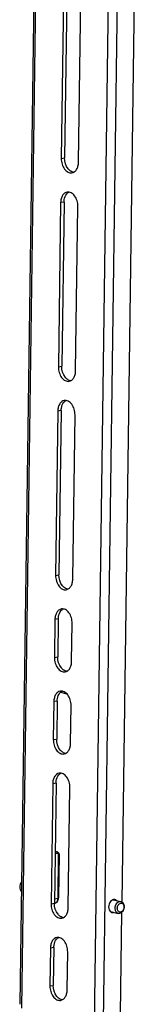
# Model space of a CAD drawing. Units: inches. Extents: x 0 to 34, y 0 to 22.
# Drawn here: x 30.3 to 30.7, y 13.2 to 16.4 of the extents above; entities that cross this region are included whole.
import ezdxf

# ---------------------------------------------------------------- set-up
doc = ezdxf.new("R2010")
doc.units = ezdxf.units.IN
doc.header["$LTSCALE"] = 1.87
doc.header["$MEASUREMENT"] = 0
doc.layers.get('0').update_dxf_attribs({"linetype": 'CONTINUOUS'})

msp = doc.modelspace()

# ---------------------------------------------------------------- linework, layer by layer
at = {"color": 7, "linetype": 'Continuous'}
for p, q in [((30.30162, 13.19014), (30.35714, 17.25454)), ((30.30674, 13.1778), (30.3624, 17.25275)), ((30.54096, 13.12534), (30.59662, 17.20029)), ((30.62444, 17.19972), (30.5689, 13.13442)), ((30.67909, 17.19447), (30.62891, 13.52167)), ((30.44111, 16.45482), (30.43386, 15.92397)), ((30.45194, 16.45664), (30.44469, 15.92579)), ((30.48941, 15.91153), (30.49666, 16.44238)), ((30.43386, 15.92397), (30.44469, 15.92579)), ((30.43191, 15.78113), (30.42466, 15.25028)), ((30.44273, 15.78295), (30.43191, 15.78113)), ((30.44273, 15.78295), (30.43548, 15.2521)), ((30.4802, 15.23784), (30.48745, 15.76868)), ((30.42466, 15.25028), (30.43548, 15.2521)), ((30.42271, 15.10743), (30.41546, 14.57659)), ((30.43353, 15.10926), (30.42271, 15.10743)), ((30.43353, 15.10926), (30.42628, 14.57841)), ((30.471, 14.56415), (30.47825, 15.09499)), ((30.41546, 14.57659), (30.42628, 14.57841)), ((30.4135, 14.43374), (30.41183, 14.31117)), ((30.42433, 14.43557), (30.4135, 14.43374)), ((30.42433, 14.43557), (30.42265, 14.31299)), ((30.46737, 14.29873), (30.46905, 14.4213)), ((30.41183, 14.31117), (30.42265, 14.31299)), ((30.43108, 14.19862), (30.45167, 14.19401)), ((30.40988, 14.16832), (30.4082, 14.04575)), ((30.4207, 14.17014), (30.40988, 14.16832)), ((30.4207, 14.17014), (30.41903, 14.04757)), ((30.46375, 14.0333), (30.46542, 14.15588)), ((30.4082, 14.04575), (30.41903, 14.04757)), ((30.40625, 13.9029), (30.40095, 13.5149)), ((30.41708, 13.90472), (30.40625, 13.9029)), ((30.41708, 13.90472), (30.41178, 13.51672)), ((30.4565, 13.50246), (30.4618, 13.89046)), ((30.41847, 13.68315), (30.41406, 13.68414)), ((30.42049, 13.68311), (30.41407, 13.68455)), ((30.42175, 13.67758), (30.41396, 13.67627)), ((30.41404, 13.68241), (30.41847, 13.68315)), ((30.41847, 13.68315), (30.42049, 13.68311)), ((30.42338, 13.53341), (30.42529, 13.67336)), ((30.42686, 13.67404), (30.42495, 13.53409)), ((30.41198, 13.53149), (30.42338, 13.53341)), ((30.5994, 13.52772), (30.59657, 13.52613)), ((30.60237, 13.5286), (30.5994, 13.52772)), ((30.60097, 13.52827), (30.62646, 13.52256)), ((30.40095, 13.5149), (30.41178, 13.51672)), ((30.41326, 13.517), (30.41177, 13.51675)), ((30.59237, 13.48985), (30.61786, 13.48414)), ((30.62844, 13.48722), (30.62395, 13.15812)), ((30.399, 13.37206), (30.39733, 13.24948)), ((30.40983, 13.37388), (30.399, 13.37206)), ((30.40983, 13.37388), (30.40815, 13.2513)), ((30.45287, 13.23704), (30.45454, 13.35961)), ((30.39733, 13.24948), (30.40815, 13.2513))]:
    msp.add_line(p, q, dxfattribs=at)
for centre, radius, start, end in [((30.59325, 13.51842), 0.01289, 48.61481, 50.64433), ((30.61776, 13.5047), 0.01857, 2.06499, 4.94385), ((30.61723, 13.50468), 0.0191, 359.21242, 2.06769), ((30.60986, 13.50617), 0.02674, 354.31187, 356.74273), ((30.61045, 13.50614), 0.02614, 356.74074, 359.21145), ((30.58958, 13.50204), 0.01288, 284.09565, 286.12502), ((30.59972, 13.49943), 0.01251, 279.59745, 286.15311)]:
    msp.add_arc(centre, radius, start, end, dxfattribs=at)
for points, knots in [([(30.43386, 15.92397), (30.43378, 15.91778), (30.43553, 15.90558), (30.44301, 15.88983), (30.4543, 15.87884), (30.46419, 15.87676), (30.46841, 15.87747)], [0, 0, 0, 0, 0.2888632, 0.5640453, 0.8006666, 1, 1, 1, 1]), ([(30.46433, 15.88275), (30.46128, 15.88469), (30.44939, 15.89597), (30.44452, 15.91326), (30.44469, 15.92579)], [0, 0, 0, 0, 0.2238205, 1, 1, 1, 1]), ([(30.46841, 15.87747), (30.47137, 15.87797), (30.47741, 15.88069), (30.48413, 15.88861), (30.48837, 15.89929), (30.48935, 15.90733), (30.48941, 15.91153)], [0, 0, 0, 0, 0.2093871, 0.4418818, 0.7069621, 1, 1, 1, 1]), ([(30.47313, 15.87928), (30.47082, 15.87965), (30.46777, 15.88072), (30.46503, 15.8823), (30.46433, 15.88275)], [0, 0, 0, 0, 0.7379665, 1, 1, 1, 1]), ([(30.45291, 15.81519), (30.44994, 15.81469), (30.4439, 15.81197), (30.43719, 15.80405), (30.43295, 15.79337), (30.43197, 15.78533), (30.43191, 15.78113)], [0, 0, 0, 0, 0.2093871, 0.4418818, 0.7069621, 1, 1, 1, 1]), ([(30.44273, 15.78295), (30.44277, 15.78558), (30.44354, 15.79509), (30.44709, 15.80471), (30.45166, 15.80992)], [0, 0, 0, 0, 0.2755988, 1, 1, 1, 1]), ([(30.48745, 15.76868), (30.48754, 15.77488), (30.48578, 15.78708), (30.4783, 15.80282), (30.46702, 15.81382), (30.45712, 15.81589), (30.45291, 15.81519)], [0, 0, 0, 0, 0.2888632, 0.5640453, 0.8006666, 1, 1, 1, 1]), ([(30.42466, 15.25028), (30.42457, 15.24409), (30.42633, 15.23189), (30.43381, 15.21614), (30.44509, 15.20515), (30.45499, 15.20307), (30.4592, 15.20378)], [0, 0, 0, 0, 0.2888632, 0.5640453, 0.8006666, 1, 1, 1, 1]), ([(30.45512, 15.20906), (30.45208, 15.211), (30.44019, 15.22228), (30.43531, 15.23957), (30.43548, 15.2521)], [0, 0, 0, 0, 0.2238205, 1, 1, 1, 1]), ([(30.4592, 15.20378), (30.46217, 15.20428), (30.46821, 15.207), (30.47493, 15.21492), (30.47917, 15.2256), (30.48014, 15.23364), (30.4802, 15.23784)], [0, 0, 0, 0, 0.2093871, 0.4418818, 0.7069621, 1, 1, 1, 1]), ([(30.46392, 15.20559), (30.46162, 15.20596), (30.45856, 15.20703), (30.45582, 15.20861), (30.45512, 15.20906)], [0, 0, 0, 0, 0.7379665, 1, 1, 1, 1]), ([(30.4437, 15.1415), (30.44074, 15.141), (30.4347, 15.13828), (30.42798, 15.13036), (30.42374, 15.11968), (30.42276, 15.11164), (30.42271, 15.10743)], [0, 0, 0, 0, 0.2093871, 0.4418818, 0.7069621, 1, 1, 1, 1]), ([(30.43353, 15.10926), (30.43357, 15.11189), (30.43434, 15.1214), (30.43789, 15.13102), (30.44246, 15.13623)], [0, 0, 0, 0, 0.2755988, 1, 1, 1, 1]), ([(30.47825, 15.09499), (30.47834, 15.10119), (30.47658, 15.11339), (30.4691, 15.12913), (30.45782, 15.14013), (30.44792, 15.1422), (30.4437, 15.1415)], [0, 0, 0, 0, 0.2888632, 0.5640453, 0.8006666, 1, 1, 1, 1]), ([(30.41546, 14.57659), (30.41537, 14.5704), (30.41713, 14.5582), (30.42461, 14.54245), (30.43589, 14.53146), (30.44579, 14.52938), (30.45, 14.53009)], [0, 0, 0, 0, 0.2888632, 0.5640453, 0.8006666, 1, 1, 1, 1]), ([(30.44592, 14.53537), (30.44288, 14.53731), (30.43098, 14.54859), (30.42611, 14.56588), (30.42628, 14.57841)], [0, 0, 0, 0, 0.2238205, 1, 1, 1, 1]), ([(30.45, 14.53009), (30.45296, 14.53059), (30.45901, 14.53331), (30.46572, 14.54123), (30.46996, 14.55191), (30.47094, 14.55995), (30.471, 14.56415)], [0, 0, 0, 0, 0.2093871, 0.4418818, 0.7069621, 1, 1, 1, 1]), ([(30.45472, 14.5319), (30.45241, 14.53227), (30.44936, 14.53334), (30.44662, 14.53492), (30.44592, 14.53537)], [0, 0, 0, 0, 0.7379665, 1, 1, 1, 1]), ([(30.4345, 14.4678), (30.43154, 14.46731), (30.4255, 14.46459), (30.41878, 14.45667), (30.41454, 14.44599), (30.41356, 14.43795), (30.4135, 14.43374)], [0, 0, 0, 0, 0.2093871, 0.4418818, 0.7069621, 1, 1, 1, 1]), ([(30.42433, 14.43557), (30.42436, 14.4382), (30.42513, 14.44771), (30.42868, 14.45733), (30.43326, 14.46254)], [0, 0, 0, 0, 0.2755988, 1, 1, 1, 1]), ([(30.46905, 14.4213), (30.46913, 14.4275), (30.46738, 14.4397), (30.45989, 14.45544), (30.44861, 14.46644), (30.43872, 14.46851), (30.4345, 14.4678)], [0, 0, 0, 0, 0.2888632, 0.5640453, 0.8006666, 1, 1, 1, 1]), ([(30.41183, 14.31117), (30.41175, 14.30497), (30.4135, 14.29277), (30.42098, 14.27703), (30.43226, 14.26603), (30.44216, 14.26396), (30.44638, 14.26467)], [0, 0, 0, 0, 0.2888632, 0.5640453, 0.8006666, 1, 1, 1, 1]), ([(30.4423, 14.26995), (30.43925, 14.27189), (30.42736, 14.28317), (30.42248, 14.30046), (30.42265, 14.31299)], [0, 0, 0, 0, 0.2238205, 1, 1, 1, 1]), ([(30.44638, 14.26467), (30.44934, 14.26517), (30.45538, 14.26788), (30.4621, 14.2758), (30.46634, 14.28649), (30.46732, 14.29452), (30.46737, 14.29873)], [0, 0, 0, 0, 0.2093871, 0.4418818, 0.7069621, 1, 1, 1, 1]), ([(30.45109, 14.26648), (30.44879, 14.26685), (30.44573, 14.26792), (30.44299, 14.2695), (30.4423, 14.26995)], [0, 0, 0, 0, 0.7379665, 1, 1, 1, 1]), ([(30.43088, 14.20238), (30.42791, 14.20188), (30.42187, 14.19917), (30.41516, 14.19125), (30.41091, 14.18056), (30.40994, 14.17253), (30.40988, 14.16832)], [0, 0, 0, 0, 0.2093871, 0.4418818, 0.7069621, 1, 1, 1, 1]), ([(30.4207, 14.17014), (30.42074, 14.17278), (30.42151, 14.18228), (30.42506, 14.19191), (30.42963, 14.19712)], [0, 0, 0, 0, 0.2755988, 1, 1, 1, 1]), ([(30.46542, 14.15588), (30.46551, 14.16208), (30.46375, 14.17428), (30.45627, 14.19002), (30.44499, 14.20102), (30.43509, 14.20309), (30.43088, 14.20238)], [0, 0, 0, 0, 0.2888632, 0.5640453, 0.8006666, 1, 1, 1, 1]), ([(30.4082, 14.04575), (30.40812, 14.03955), (30.40987, 14.02735), (30.41736, 14.01161), (30.42864, 14.00061), (30.43853, 13.99854), (30.44275, 13.99924)], [0, 0, 0, 0, 0.2888632, 0.5640453, 0.8006666, 1, 1, 1, 1]), ([(30.43867, 14.00453), (30.43562, 14.00647), (30.42373, 14.01775), (30.41886, 14.03504), (30.41903, 14.04757)], [0, 0, 0, 0, 0.2238205, 1, 1, 1, 1]), ([(30.44747, 14.00106), (30.44516, 14.00143), (30.44211, 14.0025), (30.43937, 14.00408), (30.43867, 14.00453)], [0, 0, 0, 0, 0.7379665, 1, 1, 1, 1]), ([(30.44275, 13.99924), (30.44571, 13.99974), (30.45175, 14.00246), (30.45847, 14.01038), (30.46271, 14.02106), (30.46369, 14.0291), (30.46375, 14.0333)], [0, 0, 0, 0, 0.2093871, 0.4418818, 0.7069621, 1, 1, 1, 1]), ([(30.42725, 13.93696), (30.42429, 13.93646), (30.41825, 13.93374), (30.41153, 13.92582), (30.40729, 13.91514), (30.40631, 13.9071), (30.40625, 13.9029)], [0, 0, 0, 0, 0.2093871, 0.4418818, 0.7069621, 1, 1, 1, 1]), ([(30.41708, 13.90472), (30.41711, 13.90736), (30.41788, 13.91686), (30.42143, 13.92648), (30.426, 13.9317)], [0, 0, 0, 0, 0.2755988, 1, 1, 1, 1]), ([(30.4618, 13.89046), (30.46188, 13.89665), (30.46013, 13.90885), (30.45264, 13.9246), (30.44136, 13.93559), (30.43147, 13.93767), (30.42725, 13.93696)], [0, 0, 0, 0, 0.2888632, 0.5640453, 0.8006666, 1, 1, 1, 1]), ([(30.42175, 13.67758), (30.42176, 13.67822), (30.42159, 13.67949), (30.42078, 13.6816), (30.41946, 13.68293), (30.41847, 13.68315)], [0, 0, 0, 0, 0.2807428, 0.5539237, 1, 1, 1, 1]), ([(30.42049, 13.68311), (30.42144, 13.68289), (30.42329, 13.68207), (30.42539, 13.67988), (30.42663, 13.6771), (30.42688, 13.67506), (30.42686, 13.67404)], [0, 0, 0, 0, 0.2462918, 0.4935305, 0.7440626, 1, 1, 1, 1]), ([(30.42175, 13.67758), (30.4222, 13.67766), (30.42319, 13.67757), (30.42441, 13.67662), (30.42515, 13.67513), (30.4253, 13.67397), (30.42529, 13.67336)], [0, 0, 0, 0, 0.2208922, 0.4501346, 0.7095342, 1, 1, 1, 1]), ([(30.42686, 13.67404), (30.42686, 13.67397), (30.42673, 13.67379), (30.4262, 13.67354), (30.42568, 13.67343), (30.42529, 13.67336)], [0, 0, 0, 0, 0.1243841, 0.3256285, 1, 1, 1, 1]), ([(30.2999, 13.56987), (30.29985, 13.56677), (30.30075, 13.56093), (30.30438, 13.556), (30.30659, 13.55455)], [0, 0, 0, 0, 0.5397162, 1, 1, 1, 1]), ([(30.30704, 13.58752), (30.30594, 13.58645), (30.30188, 13.58141), (30.29996, 13.57477), (30.2999, 13.56987)], [0, 0, 0, 0, 0.2384222, 1, 1, 1, 1]), ([(30.41326, 13.517), (30.41499, 13.51729), (30.41839, 13.51872), (30.42215, 13.52283), (30.42442, 13.52816), (30.42493, 13.53208), (30.42495, 13.53409)], [0, 0, 0, 0, 0.2348923, 0.4759789, 0.7303785, 1, 1, 1, 1]), ([(30.41326, 13.517), (30.41397, 13.51711), (30.41538, 13.51754), (30.41805, 13.5191), (30.42084, 13.52236), (30.42288, 13.52751), (30.42335, 13.53138), (30.42338, 13.53341)], [0, 0, 0, 0, 0.1036464, 0.2105478, 0.4427046, 0.7074192, 1, 1, 1, 1]), ([(30.42338, 13.53341), (30.42377, 13.53348), (30.42429, 13.53359), (30.42482, 13.53384), (30.42495, 13.53402), (30.42495, 13.53409)], [0, 0, 0, 0, 0.6743715, 0.8756159, 1, 1, 1, 1]), ([(30.59657, 13.52613), (30.59126, 13.52242), (30.58477, 13.50999), (30.58701, 13.49577), (30.59111, 13.4911)], [0, 0, 0, 0, 0.5104465, 1, 1, 1, 1]), ([(30.40095, 13.5149), (30.40087, 13.50871), (30.40262, 13.49651), (30.41011, 13.48076), (30.42139, 13.46977), (30.43128, 13.46769), (30.4355, 13.4684)], [0, 0, 0, 0, 0.2888632, 0.5640453, 0.8006666, 1, 1, 1, 1]), ([(30.43142, 13.47368), (30.42837, 13.47562), (30.41648, 13.4869), (30.41161, 13.50419), (30.41178, 13.51672)], [0, 0, 0, 0, 0.2238205, 1, 1, 1, 1]), ([(30.4355, 13.4684), (30.43846, 13.4689), (30.4445, 13.47162), (30.45122, 13.47954), (30.45546, 13.49022), (30.45644, 13.49826), (30.4565, 13.50246)], [0, 0, 0, 0, 0.2093871, 0.4418818, 0.7069621, 1, 1, 1, 1]), ([(30.61786, 13.48414), (30.61637, 13.48447), (30.6134, 13.48592), (30.6101, 13.48985), (30.60809, 13.49505), (30.6077, 13.49892), (30.60773, 13.50092)], [0, 0, 0, 0, 0.2172107, 0.4526294, 0.7145612, 1, 1, 1, 1]), ([(30.60773, 13.50092), (30.60776, 13.50348), (30.60858, 13.50855), (30.61171, 13.5153), (30.61638, 13.52043), (30.62044, 13.52232), (30.62242, 13.52265)], [0, 0, 0, 0, 0.2729561, 0.5403887, 0.7849569, 1, 1, 1, 1]), ([(30.62531, 13.48812), (30.62395, 13.48789), (30.62097, 13.48816), (30.61731, 13.49101), (30.61509, 13.49549), (30.61466, 13.49896), (30.61468, 13.50078)], [0, 0, 0, 0, 0.2208922, 0.4501346, 0.7095343, 1, 1, 1, 1]), ([(30.61468, 13.50078), (30.61471, 13.5027), (30.61532, 13.5065), (30.61767, 13.51157), (30.62117, 13.51541), (30.62422, 13.51683), (30.6257, 13.51708)], [0, 0, 0, 0, 0.2729586, 0.5403888, 0.7849551, 1, 1, 1, 1]), ([(30.63646, 13.50352), (30.63623, 13.50116), (30.63515, 13.49656), (30.63194, 13.49052), (30.62748, 13.486), (30.62373, 13.48435), (30.6219, 13.48405)], [0, 0, 0, 0, 0.2753589, 0.5414831, 0.7844814, 1, 1, 1, 1]), ([(30.62242, 13.52265), (30.62276, 13.52271), (30.62411, 13.52287), (30.62548, 13.52278), (30.62646, 13.52256)], [0, 0, 0, 0, 0.2544216, 1, 1, 1, 1]), ([(30.63633, 13.50442), (30.6363, 13.5025), (30.6357, 13.4987), (30.63334, 13.49364), (30.62984, 13.48979), (30.6268, 13.48837), (30.62531, 13.48812)], [0, 0, 0, 0, 0.2729586, 0.5403888, 0.7849551, 1, 1, 1, 1]), ([(30.6257, 13.51708), (30.62696, 13.51729), (30.62965, 13.51711), (30.63312, 13.51478), (30.63545, 13.51097), (30.63612, 13.50792), (30.63626, 13.5063)], [0, 0, 0, 0, 0.2251466, 0.4557822, 0.7125671, 1, 1, 1, 1]), ([(30.62646, 13.52256), (30.62795, 13.52223), (30.63092, 13.52078), (30.63422, 13.51685), (30.63623, 13.51165), (30.63662, 13.50778), (30.63659, 13.50578)], [0, 0, 0, 0, 0.2172107, 0.4526294, 0.7145612, 1, 1, 1, 1]), ([(30.44022, 13.47021), (30.43791, 13.47058), (30.43486, 13.47165), (30.43212, 13.47323), (30.43142, 13.47368)], [0, 0, 0, 0, 0.7379665, 1, 1, 1, 1]), ([(30.6219, 13.48405), (30.62156, 13.48399), (30.62022, 13.48383), (30.61884, 13.48392), (30.61786, 13.48414)], [0, 0, 0, 0, 0.2544216, 1, 1, 1, 1]), ([(30.42, 13.40612), (30.41704, 13.40562), (30.41099, 13.4029), (30.40428, 13.39498), (30.40004, 13.3843), (30.39906, 13.37626), (30.399, 13.37206)], [0, 0, 0, 0, 0.2093871, 0.4418818, 0.7069621, 1, 1, 1, 1]), ([(30.40983, 13.37388), (30.40986, 13.37651), (30.41063, 13.38602), (30.41418, 13.39564), (30.41875, 13.40085)], [0, 0, 0, 0, 0.2755988, 1, 1, 1, 1]), ([(30.45454, 13.35961), (30.45463, 13.36581), (30.45287, 13.37801), (30.44539, 13.39375), (30.43411, 13.40475), (30.42421, 13.40682), (30.42, 13.40612)], [0, 0, 0, 0, 0.2888632, 0.5640453, 0.8006666, 1, 1, 1, 1]), ([(30.39733, 13.24948), (30.39724, 13.24328), (30.399, 13.23108), (30.40648, 13.21534), (30.41776, 13.20434), (30.42766, 13.20227), (30.43187, 13.20298)], [0, 0, 0, 0, 0.2888632, 0.5640453, 0.8006666, 1, 1, 1, 1]), ([(30.42779, 13.20826), (30.42475, 13.2102), (30.41285, 13.22148), (30.40798, 13.23877), (30.40815, 13.2513)], [0, 0, 0, 0, 0.2238205, 1, 1, 1, 1]), ([(30.43659, 13.20479), (30.43429, 13.20516), (30.43123, 13.20623), (30.42849, 13.20781), (30.42779, 13.20826)], [0, 0, 0, 0, 0.7379665, 1, 1, 1, 1]), ([(30.43187, 13.20298), (30.43484, 13.20348), (30.44088, 13.20619), (30.44759, 13.21411), (30.45183, 13.2248), (30.45281, 13.23283), (30.45287, 13.23704)], [0, 0, 0, 0, 0.2093871, 0.4418818, 0.7069621, 1, 1, 1, 1])]:
    msp.add_open_spline(points, degree=3, knots=knots, dxfattribs=at)
for points in [[(30.45166, 15.80992), (30.45356, 15.81209), (30.45588, 15.81398), (30.45845, 15.81527)], [(30.44246, 15.13623), (30.44436, 15.1384), (30.44667, 15.14029), (30.44925, 15.14158)], [(30.43326, 14.46254), (30.43516, 14.46471), (30.43747, 14.4666), (30.44005, 14.46789)], [(30.42963, 14.19712), (30.43153, 14.19928), (30.43385, 14.20118), (30.43642, 14.20247)], [(30.426, 13.9317), (30.42791, 13.93386), (30.43022, 13.93576), (30.4328, 13.93705)], [(30.60671, 13.5285), (30.6053, 13.52881), (30.6038, 13.52884), (30.60237, 13.5286)], [(30.6118, 13.52585), (30.61037, 13.52712), (30.60858, 13.52808), (30.60671, 13.5285)], [(30.59111, 13.4911), (30.59275, 13.48923), (30.59503, 13.48774), (30.59746, 13.4872)], [(30.59746, 13.4872), (30.59887, 13.48688), (30.60037, 13.48686), (30.6018, 13.4871)], [(30.41875, 13.40085), (30.42065, 13.40302), (30.42297, 13.40491), (30.42555, 13.4062)]]:
    msp.add_open_spline(points, degree=3, dxfattribs=at)

doc.saveas('drawing.dxf')
